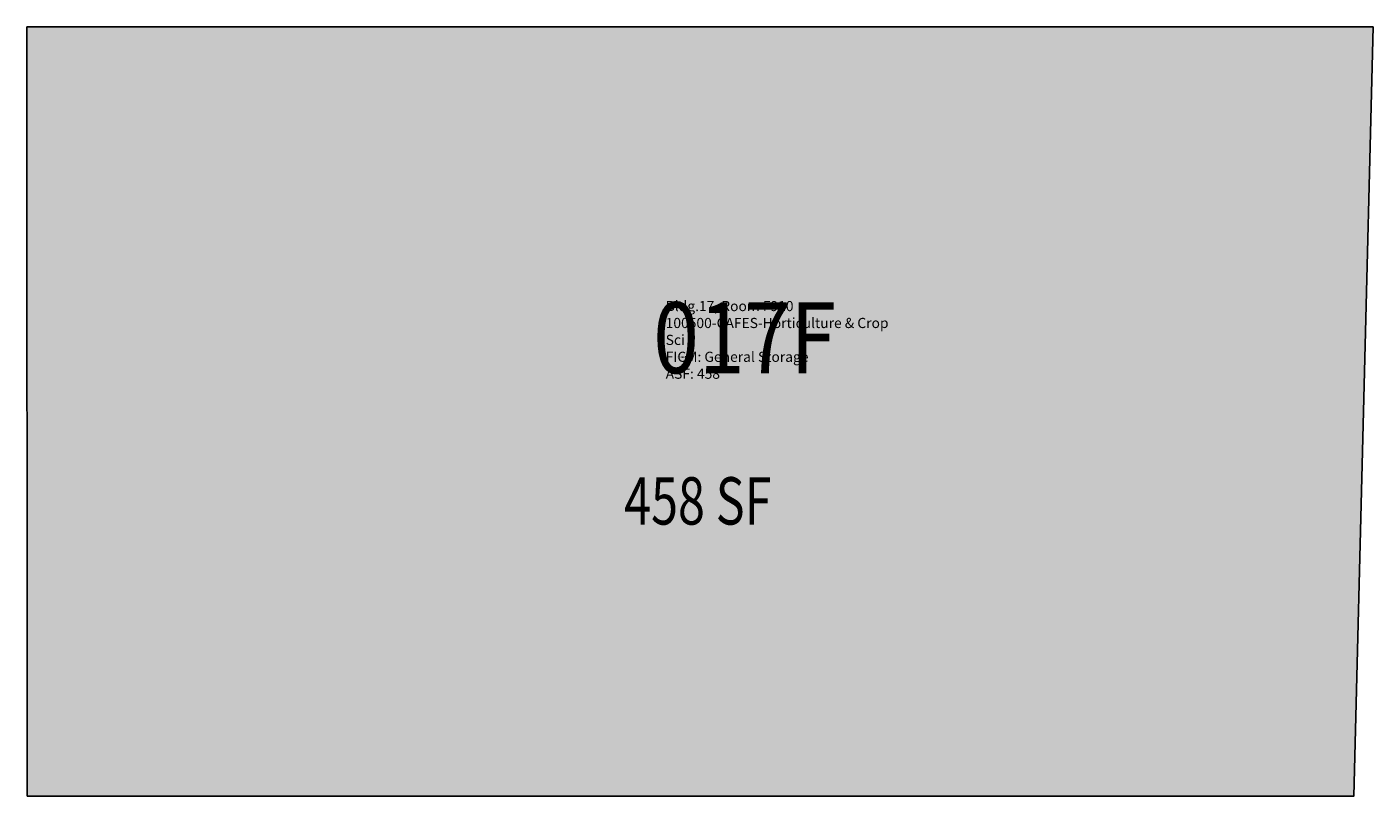
# Model space of a CAD drawing. Units: inches. Extents: x 0 to 341, y 0 to 195.
import ezdxf
from ezdxf.enums import TextEntityAlignment as Align

# ---------------------------------------------------------------- set-up
doc = ezdxf.new("R2010")
doc.units = ezdxf.units.IN
doc.header["$MEASUREMENT"] = 0
for name, color, linetype in [('A-IDEN-RNUM', 7, 'Continuous'), ('A-IDEN-SNUM', 4, 'Continuous'), ('A-IDEN-VNUM', 4, 'Continuous'), ('A-WALL', 5, 'Continuous'), ('AREA-TEXT', 3, 'Continuous'), ('Rooms-Category-Color', 7, 'Continuous'), ('Rooms-College-Color', 7, 'Continuous'), ('Rooms-Department-Color', 7, 'Continuous'), ('Rooms-Division-Color', 7, 'Continuous'), ('Rooms-Information', 7, 'Continuous')]:
    doc.layers.add(name, color=color, linetype=linetype)
doc.styles.add('AREA', font='arial.ttf', dxfattribs={"width": 0.75, "height": 60})
doc.styles.add('ID', font='ARIALN.TTF', dxfattribs={"width": 0.85, "height": 0.25})
doc.styles.add('ROOMSNUMBER', font='TXT.SHX', dxfattribs={"height": 1})

msp = doc.modelspace()

# ---------------------------------------------------------------- hatches: boundary and pattern name
at = {"layer": 'Rooms-Category-Color', "true_color": 0xe3c5e1}
msp.add_hatch(color=254, dxfattribs=at).paths.add_polyline_path([(0, 0), (-0.06, 194.93), (340.87, 194.94), (336.03, 0)])
at = {"layer": 'Rooms-College-Color', "true_color": 0xe3c5e1}
msp.add_hatch(color=254, dxfattribs=at).paths.add_polyline_path([(0, 0), (-0.06, 194.93), (340.87, 194.94), (336.03, 0)])
at = {"layer": 'Rooms-Department-Color', "true_color": 0xe3c5e1}
msp.add_hatch(color=254, dxfattribs=at).paths.add_polyline_path([(0, 0), (-0.06, 194.93), (340.87, 194.94), (336.03, 0)])
at = {"layer": 'Rooms-Division-Color', "true_color": 0xe3c5e1}
msp.add_hatch(color=254, dxfattribs=at).paths.add_polyline_path([(0, 0), (-0.06, 194.93), (340.87, 194.94), (336.03, 0)])

# ---------------------------------------------------------------- linework, layer by layer
at = {"layer": 'A-WALL'}
msp.add_lwpolyline([(0, 0), (-0.06, 194.93), (340.87, 194.94), (336.03, 0), (336.03, 0)], close=True, dxfattribs=at)

# ---------------------------------------------------------------- texts
at = {"layer": 'A-IDEN-RNUM', "style": 'ROOMSNUMBER'}
msp.add_text('0910-00', height=0.5, dxfattribs=at).set_placement((166.57, 111.18), align=Align.MIDDLE)
at = {"layer": 'A-IDEN-SNUM', "style": 'ROOMSNUMBER'}
msp.add_text('0170F91000', height=0.5, dxfattribs=at).set_placement((166.57, 111.18), align=Align.MIDDLE)
at = {"layer": 'A-IDEN-VNUM', "style": 'ID', "width": 0.85}
msp.add_text('017F', height=18, dxfattribs=at).set_placement((181.69, 113.84), align=Align.MIDDLE)
at = {"layer": 'AREA-TEXT', "style": 'AREA', "width": 0.75}
msp.add_text('458 SF', height=12, dxfattribs=at).set_placement((169.84, 74.82), align=Align.MIDDLE_CENTER)

# ---------------------------------------------------------------- next in the draw order: texts
at = {"layer": 'Rooms-Information', "insert": (161.71, 104.96), "char_height": 2.5714, "width": 57.6, "attachment_point": 7, "style": 'ID', "bg_fill": 3, "box_fill_scale": 1.5, "bg_fill_color": 256, "bg_fill_true_color": 13158600, "bg_fill_transparency": 0}
msp.add_mtext('Bldg.17, Room F910^M^J100500-CAFES-Horticulture & Crop Sci^M^JFICM: General Storage^M^JASF: 458', dxfattribs=at)

doc.saveas('drawing.dxf')
